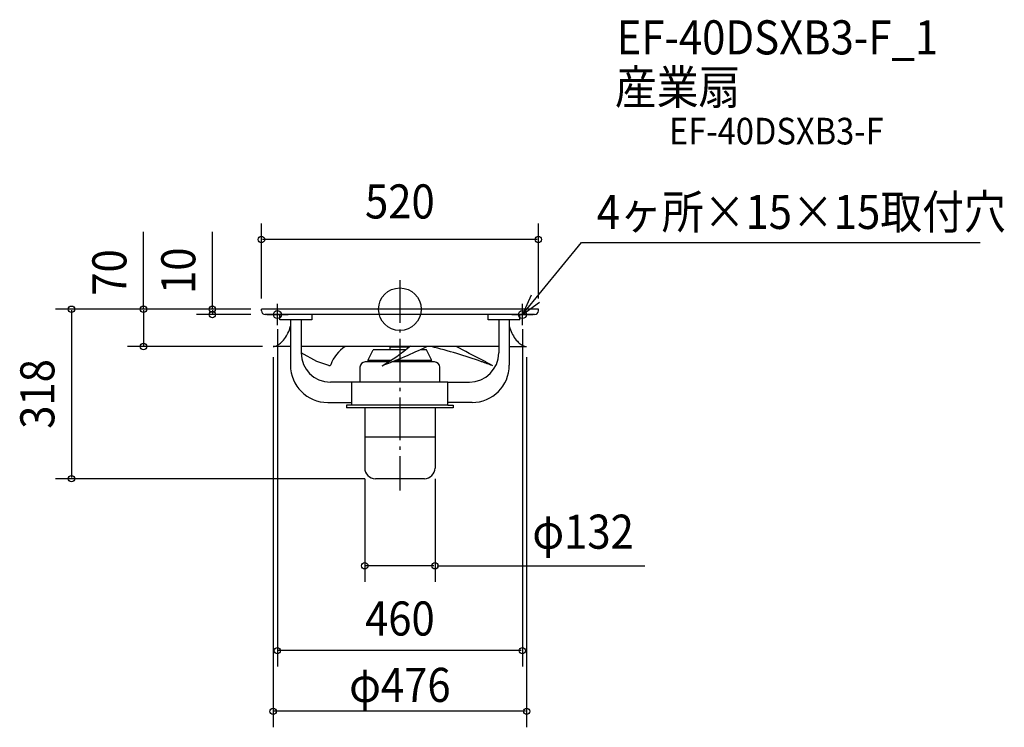
# Model space of a CAD drawing. Extents: x -714 to 1135, y -785 to 543.
import ezdxf
from ezdxf.enums import TextEntityAlignment as Align

# ---------------------------------------------------------------- set-up
doc = ezdxf.new("R2010")
doc.units = 0
doc.header["$LTSCALE"] = 20
doc.header["$PDMODE"] = 3
doc.header["$PDSIZE"] = -2
doc.linetypes.add('DASHDOT', pattern=[5.5, 4, -0.6, 0.3, -0.6])
doc.linetypes.add('DASHED', pattern=[2, 1.2, -0.8])
for name, color, linetype in [('ARRANGE', 1, 'CONTINUOUS'), ('BASIS', 6, 'DASHDOT'), ('DETAIL', 5, 'CONTINUOUS'), ('ETC', 61, 'CONTINUOUS'), ('FIX', 11, 'CONTINUOUS'), ('NOTE', 4, 'CONTINUOUS'), ('OUTLINE', 3, 'CONTINUOUS'), ('SIZE', 30, 'CONTINUOUS')]:
    doc.layers.add(name, color=color, linetype=linetype)
doc.styles.get("Standard").update_dxf_attribs({"font": 'SIMPLEX', "width": 0.9, "bigfont": 'BIGFONT'})

msp = doc.modelspace()

# ---------------------------------------------------------------- linework, layer by layer
at = {"layer": 'ARRANGE', "color": 1, "linetype": 'CONTINUOUS'}
msp.add_circle((0, 0), 40, dxfattribs=at)
msp.add_point((0, 0), dxfattribs=at)
at = {"layer": 'BASIS', "color": 6, "linetype": 'DASHDOT'}
msp.add_line((0, 54.261401), (0, -339.881327), dxfattribs=at)
at = {"layer": 'DETAIL', "color": 5, "linetype": 'CONTINUOUS'}
for p, q in [((260, 0), (-260, 0)), ((-260, -3), (-260, 0)), ((260, -3), (260, 0)), ((-240.5, -10), (-253, -10)), ((240.5, -10), (-240.5, -10)), ((-225.5, -20), (-225.5, -10)), ((-165.5, -10), (-165.5, -20)), ((165.5, -20), (165.5, -10)), ((225.5, -20), (225.5, -10)), ((253, -10), (240.5, -10)), ((-165.5, -20), (-225.5, -20)), ((-205.5, -20), (-205.5, -105)), ((-185.5, -20), (-185.5, -82)), ((225.5, -20), (165.5, -20)), ((185.5, -20), (185.5, -82)), ((205.5, -20), (205.5, -105)), ((-205.5, -70), (-238, -70)), ((185.5, -70), (-185.5, -70)), ((16.755983, -71.179333), (-19, -71.179333)), ((-19, -71.179333), (-19, -76)), ((205.5, -70), (238, -70)), ((-155.830639, -98.178004), (-185.5, -82)), ((-60, -96), (-50, -76)), ((10.906263, -76), (-50, -76)), ((50, -76), (38.025817, -76)), ((60, -96), (50, -76)), ((-133.438144, -105.874967), (-155.830608, -98.177981)), ((-75, -109), (-75, -137)), ((-21.519359, -99), (-65, -99)), ((-16.784688, -96), (-60, -96)), ((65, -99), (-15.413321, -99)), ((-15, -98.834148), (-15, -99)), ((60, -96), (-8.006653, -96)), ((15, -96), (15, -99)), ((75, -137), (75, -109)), ((-90, -137), (-130.5, -137)), ((90, -137), (-90, -137)), ((-90, -180), (-90, -137)), ((90, -180), (90, -137)), ((90, -137), (130.5, -137)), ((-135.5, -175), (-90, -175)), ((-90, -180), (-100, -180)), ((-100, -180), (-100, -185)), ((90, -180), (-90, -180)), ((135.5, -175), (90, -175)), ((90, -180), (100, -180)), ((100, -180), (100, -185)), ((100, -185), (-100, -185)), ((-66, -185), (-66, -298)), ((66, -185), (66, -298)), ((66, -240), (-66, -240)), ((46, -318), (-46, -318))]:
    msp.add_line(p, q, dxfattribs=at)
for centre, radius, start, end in [((-253, -3), 7, 180, 270), ((253, -3), 7, 270, 0), ((-245.438122, -24.357561), 40.568547, 339.028083, 349.885982), ((245.438122, -24.357561), 40.568547, 190.114018, 200.971917), ((-270.806642, -14.633667), 67.73684, 317.794724, 328.411365), ((-270.806659, -14.633685), 67.736846, 328.411386, 339.028027), ((270.806659, -14.633685), 67.736846, 200.971973, 211.588614), ((270.806642, -14.633667), 67.73684, 211.588635, 222.205276), ((-237.477791, -63.198057), 6.82196, 265.609818, 280.879883), ((-240.373688, -48.131301), 22.164494, 280.879838, 304.062984), ((-250.681606, -32.885321), 40.56811, 304.062952, 317.794733), ((-66.098311, -126.94527), 67.590467, 122.594463, 160.230765), ((-194.431205, 179.129763), 327.497591, 299.455397, 310.8954), ((-448.130912, 979.975034), 1162.510919, 290.901766, 295.41862), ((-226.660811, -1187.861145), 1153.814256, 70.759294, 75.659241), ((-2071.055365, -4332.629489), 4786.130095, 62.280058, 62.951425), ((250.681606, -32.885321), 40.56811, 222.205267, 235.937048), ((240.373688, -48.131301), 22.164494, 235.937016, 259.120162), ((237.477791, -63.198057), 6.82196, 259.120117, 274.390182), ((-130.5, -82), 55, 180, 270), ((130.5, -82), 55, 270, 0), ((-135.5, -105), 70, 180, 270), ((-132.479744, -103.08674), 2.948345, 251.030562, 340.230765), ((-65, -109), 10, 90, 180), ((65, -109), 10, 0, 90), ((135.5, -105), 70, 270, 0), ((-46, -298), 20, 180, 270), ((46, -298), 20, 270, 0)]:
    msp.add_arc(centre, radius, start, end, dxfattribs=at)
at = {"layer": 'DETAIL', "color": 5, "linetype": 'DASHED'}
for centre, radius, start, end in [((-226.660811, -1187.861145), 1153.814256, 69.639369, 70.759294), ((-2071.055365, -4332.629489), 4786.130095, 62.015092, 62.280058)]:
    msp.add_arc(centre, radius, start, end, dxfattribs=at)
at = {"layer": 'FIX', "color": 11, "linetype": 'CONTINUOUS'}
for centre in [(-230, -10), (230, -10)]:
    msp.add_circle(centre, 7.5, dxfattribs=at)
at = {"layer": 'NOTE', "color": 4, "linetype": 'CONTINUOUS'}
for p, q in [((230, -10), (341.312998, 125.524393)), ((341.312998, 125.524393), (1089.860339, 125.524393)), ((246.234131, 26.55753), (230, -10)), ((-230, -30), (-230, 10)), ((230, -10), (262.337935, 13.542684)), ((230, -30), (230, 10)), ((-250, -10), (-210, -10)), ((210, -10), (250, -10))]:
    msp.add_line(p, q, dxfattribs=at)
at = {"layer": 'OUTLINE', "color": 3, "linetype": 'CONTINUOUS'}
for p, q in [((-260, -3), (-260, 0)), ((260, 0), (-260, 0)), ((260, -3), (260, 0)), ((-240.5, -10), (-253, -10)), ((240.5, -10), (-240.5, -10)), ((-225.5, -20), (-225.5, -10)), ((-165.5, -10), (-165.5, -20)), ((165.5, -20), (165.5, -10)), ((225.5, -20), (225.5, -10)), ((253, -10), (240.5, -10)), ((-165.5, -20), (-225.5, -20)), ((-205.5, -20), (-205.5, -105)), ((-185.5, -20), (-185.5, -82)), ((225.5, -20), (165.5, -20)), ((185.5, -20), (185.5, -82)), ((205.5, -20), (205.5, -105)), ((-205.5, -70), (-238, -70)), ((185.5, -70), (-185.5, -70)), ((205.5, -70), (238, -70)), ((-90, -137), (-130.5, -137)), ((-90, -180), (-90, -137)), ((90, -137), (-90, -137)), ((90, -137), (130.5, -137)), ((90, -180), (90, -137)), ((-135.5, -175), (-90, -175)), ((-100, -180), (-100, -185)), ((-90, -180), (-100, -180)), ((90, -180), (-90, -180)), ((135.5, -175), (90, -175)), ((90, -180), (100, -180)), ((100, -180), (100, -185)), ((100, -185), (-100, -185)), ((-66, -185), (-66, -298)), ((66, -185), (66, -298)), ((66, -240), (-66, -240)), ((46, -318), (-46, -318))]:
    msp.add_line(p, q, dxfattribs=at)
for centre, radius, start, end in [((-253, -3), 7, 180, 270), ((253, -3), 7, 270, 0), ((-245.438122, -24.357561), 40.568547, 339.028083, 349.885982), ((245.438122, -24.357561), 40.568547, 190.114018, 200.971917), ((-270.806642, -14.633667), 67.73684, 317.794724, 328.411365), ((-270.806659, -14.633685), 67.736846, 328.411386, 339.028027), ((270.806659, -14.633685), 67.736846, 200.971973, 211.588614), ((270.806642, -14.633667), 67.73684, 211.588635, 222.205276), ((-237.477791, -63.198057), 6.82196, 265.609818, 280.879883), ((-240.373688, -48.131301), 22.164494, 280.879838, 304.062984), ((-250.681606, -32.885321), 40.56811, 304.062952, 317.794733), ((250.681606, -32.885321), 40.56811, 222.205267, 235.937048), ((240.373688, -48.131301), 22.164494, 235.937016, 259.120162), ((237.477791, -63.198057), 6.82196, 259.120117, 274.390182), ((-130.5, -82), 55, 180, 270), ((130.5, -82), 55, 270, 0), ((-135.5, -105), 70, 180, 270), ((135.5, -105), 70, 270, 0), ((-46, -298), 20, 180, 270), ((46, -298), 20, 270, 0)]:
    msp.add_arc(centre, radius, start, end, dxfattribs=at)
at = {"layer": 'SIZE', "color": 30, "linetype": 'CONTINUOUS'}
for p, q in [((-260, 20), (-260, 160.942433)), ((260, 20), (260, 160.942433)), ((-481.44769, 0), (-481.44769, 145.039956)), ((-352.037944, 0), (-352.037944, 145.288361)), ((258, 130.942433), (-258, 130.942433)), ((-280, 0), (-646.719098, 0)), ((-280, 0), (-511.44769, 0)), ((-280, 0), (-382.037944, 0)), ((-616.719098, -2), (-616.719098, -316)), ((-481.44769, -2), (-481.44769, -68)), ((-280, -10), (-382.037944, -10)), ((-352.037944, -2), (-352.037944, -8)), ((-230, -37.5), (-230, -670.641294)), ((230, -37.5), (230, -670.641294)), ((-258, -70), (-511.44769, -70)), ((-238, -90), (-238, -784.513064)), ((238, -90), (238, -784.513064)), ((-66, -318), (-646.719098, -318)), ((-66, -318), (-66, -511.44581)), ((66, -318), (66, -511.44581)), ((64, -481.44581), (-64, -481.44581)), ((70, -481.44581), (459.912864, -481.44581)), ((228, -640.641294), (-228, -640.641294)), ((236, -754.513064), (-236, -754.513064))]:
    msp.add_line(p, q, dxfattribs=at)
for centre in [(-260, 130.942433), (260, 130.942433), (-616.719098, 0), (-481.44769, 0), (-352.037944, 0), (-352.037944, -10), (-481.44769, -70), (-616.719098, -318), (-66, -481.44581), (66, -481.44581), (-230, -640.641294), (230, -640.641294), (-238, -754.513064), (238, -754.513064)]:
    msp.add_circle(centre, 6, dxfattribs=at)

# ---------------------------------------------------------------- texts
at = {"layer": 'ETC', "color": 61, "linetype": 'CONTINUOUS', "width": 0.9}
for s, height, p in [('EF-40DSXB3-F_1', 64, (407.054198, 478.162987)), ('産業扇', 64, (403.77092, 384.71457)), ('EF-40DSXB3-F', 50, (505.300852, 309.199105))]:
    msp.add_text(s, height=height, dxfattribs=at).set_placement(p)
at = {"layer": 'NOTE', "color": 4, "linetype": 'CONTINUOUS', "width": 0.9}
msp.add_text('4ヶ所×15×15取付穴', height=64, dxfattribs=at).set_placement((369.616608, 150.623942))
at = {"layer": 'SIZE', "color": 30, "linetype": 'CONTINUOUS', "width": 0.9}
for s, p in [('520', (0, 170.26313)), ('φ132', (344.000501, -449.44581)), ('460', (0, -612.356238)), ('φ476', (0, -736.945352))]:
    msp.add_text(s, height=64, dxfattribs=at).set_placement(p, align=Align.CENTER)
for s, p in [('10', (-384.037944, 72.262819)), ('70', (-513.44769, 68.93411)), ('318', (-648.719098, -159))]:
    msp.add_text(s, height=64, rotation=90, dxfattribs=at).set_placement(p, align=Align.CENTER)

doc.saveas('drawing.dxf')
